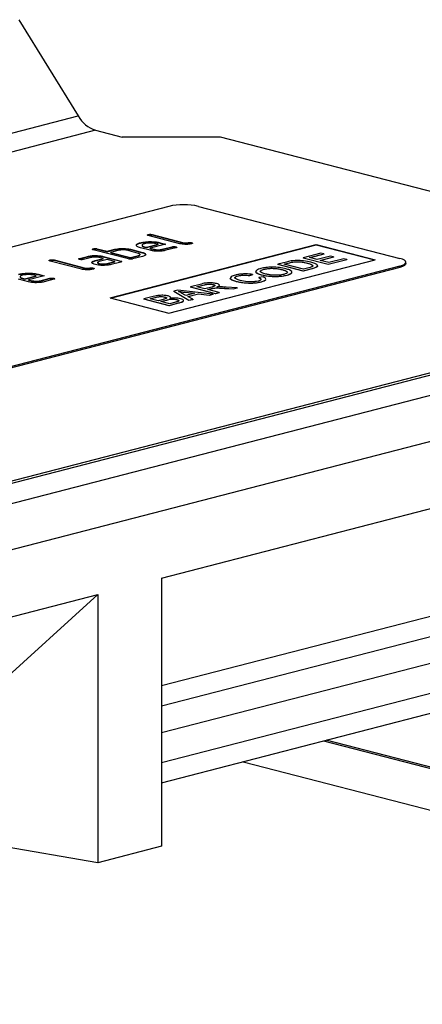
# Model space of a CAD drawing. Units: millimetres. Extents: x 0 to 420, y 0 to 297.
# Drawn here: x 179 to 191, y 51 to 79 of the extents above; entities that cross this region are included whole.
import ezdxf

# ---------------------------------------------------------------- set-up
doc = ezdxf.new("R2010")
doc.units = ezdxf.units.MM

msp = doc.modelspace()

# ---------------------------------------------------------------- linework, layer by layer
at = {"color": 7, "linetype": 'Continuous', "lineweight": 25}
for p, q in [((179.118, 78.889), (180.825, 76.115)), ((39.404, 39.513), (180.825, 76.115)), ((181.325, 75.703), (39.904, 39.1)), ((181.325, 75.703), (182.093, 75.504)), ((184.922, 75.504), (182.093, 75.504)), ((201.054, 71.329), (184.922, 75.504)), ((183.437, 73.511), (170.426, 70.144)), ((184.285, 73.511), (190.084, 72.011)), ((182.843, 72.689), (182.843, 72.699)), ((183.748, 72.435), (182.843, 72.669)), ((182.956, 72.699), (183.861, 72.465)), ((182.956, 72.689), (182.956, 72.699)), ((182.956, 72.689), (183.861, 72.455)), ((205.117, 72.38), (63.695, 35.778)), ((205.367, 72.378), (63.946, 35.776)), ((181.74, 70.876), (187.679, 72.413)), ((181.758, 70.871), (187.679, 72.404)), ((182.616, 72.455), (182.616, 72.464)), ((182.73, 72.347), (182.786, 72.333)), ((182.73, 72.338), (182.73, 72.347)), ((182.73, 72.338), (182.786, 72.323)), ((182.786, 72.333), (183.124, 72.42)), ((182.786, 72.323), (183.124, 72.41)), ((182.786, 72.323), (182.786, 72.333)), ((183.349, 72.42), (182.899, 72.303)), ((183.124, 72.42), (183.068, 72.435)), ((183.124, 72.41), (183.124, 72.42)), ((183.18, 72.464), (183.349, 72.42)), ((183.18, 72.454), (183.18, 72.464)), ((183.18, 72.454), (183.331, 72.415)), ((183.238, 72.274), (183.519, 72.347)), ((183.238, 72.264), (183.519, 72.337)), ((183.519, 72.337), (183.519, 72.347)), ((183.632, 72.337), (183.632, 72.347)), ((183.632, 72.337), (183.654, 72.33)), ((183.861, 72.455), (183.861, 72.465)), ((184.087, 72.455), (184.087, 72.464)), ((184.087, 72.455), (184.108, 72.447)), ((187.679, 72.413), (189.377, 71.974)), ((187.679, 72.404), (187.679, 72.413)), ((187.679, 72.404), (189.358, 71.969)), ((65.067, 35.485), (206.488, 72.088)), ((180.865, 72.011), (181.09, 72.069)), ((180.865, 72.001), (181.09, 72.06)), ((181.09, 72.06), (181.09, 72.069)), ((181.259, 72.279), (181.259, 72.289)), ((182.277, 71.996), (181.259, 72.26)), ((181.372, 72.289), (181.655, 72.216)), ((181.372, 72.279), (181.372, 72.289)), ((181.372, 72.279), (181.655, 72.206)), ((181.542, 72.069), (182.051, 71.937)), ((181.542, 72.06), (181.542, 72.069)), ((181.542, 72.06), (182.051, 71.928)), ((181.655, 72.216), (181.881, 72.274)), ((181.655, 72.206), (181.881, 72.265)), ((181.655, 72.206), (181.655, 72.216)), ((181.994, 72.245), (181.768, 72.186)), ((181.768, 72.186), (182.334, 72.04)), ((181.768, 72.177), (181.768, 72.186)), ((181.768, 72.177), (182.334, 72.03)), ((181.881, 72.265), (181.881, 72.274)), ((182.19, 72.286), (182.19, 72.296)), ((182.56, 72.157), (182.221, 72.245)), ((182.334, 72.274), (182.673, 72.186)), ((182.334, 72.265), (182.334, 72.274)), ((182.334, 72.265), (182.673, 72.177)), ((182.334, 72.04), (182.56, 72.098)), ((182.334, 72.03), (182.56, 72.089)), ((182.673, 72.069), (182.39, 71.996)), ((182.56, 72.089), (182.56, 72.098)), ((182.899, 72.245), (182.617, 72.318)), ((182.673, 72.177), (182.673, 72.186)), ((182.899, 72.303), (183.013, 72.274)), ((182.899, 72.294), (182.899, 72.303)), ((182.899, 72.294), (183.013, 72.265)), ((183.013, 72.265), (183.013, 72.274)), ((183.238, 72.264), (183.238, 72.274)), ((183.633, 72.318), (183.351, 72.245)), ((187.808, 72.164), (187.296, 72.031)), ((187.482, 72.036), (187.892, 72.142)), ((187.892, 72.132), (187.501, 72.031)), ((188.087, 72.077), (187.705, 71.978)), ((187.789, 71.956), (188.171, 72.055)), ((187.892, 72.142), (187.808, 72.164)), ((187.892, 72.142), (187.892, 72.132)), ((188.171, 72.055), (188.087, 72.077)), ((188.171, 72.055), (188.171, 72.046)), ((190.084, 71.791), (177.073, 68.424)), ((180.014, 71.957), (180.014, 71.967)), ((180.92, 71.703), (180.014, 71.937)), ((180.128, 71.967), (181.033, 71.732)), ((180.128, 71.957), (180.128, 71.967)), ((180.128, 71.957), (181.033, 71.723)), ((180.865, 72.001), (180.865, 72.011)), ((181.203, 72.04), (180.978, 71.982)), ((181.317, 71.952), (181.542, 72.011)), ((181.317, 71.943), (181.542, 72.001)), ((181.317, 71.943), (181.317, 71.952)), ((181.542, 72.011), (181.429, 72.04)), ((181.655, 71.981), (181.43, 71.923)), ((181.43, 71.855), (181.43, 71.865)), ((181.542, 72.001), (181.542, 72.011)), ((181.881, 71.923), (181.655, 71.981)), ((181.656, 71.865), (181.881, 71.923)), ((181.656, 71.855), (181.881, 71.913)), ((181.656, 71.855), (181.656, 71.865)), ((182.051, 71.908), (181.769, 71.835)), ((181.881, 71.913), (181.881, 71.923)), ((182.051, 71.928), (182.051, 71.937)), ((182.051, 71.928), (182.072, 71.92)), ((182.334, 72.03), (182.334, 72.04)), ((183.437, 70.437), (189.377, 71.974)), ((186.818, 71.907), (186.569, 71.843)), ((186.569, 71.843), (187.296, 71.655)), ((186.569, 71.843), (186.569, 71.833)), ((187.296, 71.645), (186.569, 71.833)), ((186.755, 71.848), (186.903, 71.886)), ((187.314, 71.703), (186.755, 71.848)), ((186.903, 71.876), (186.774, 71.843)), ((186.903, 71.886), (186.903, 71.876)), ((187.038, 71.913), (187.038, 71.904)), ((187.296, 72.031), (187.296, 72.021)), ((187.296, 72.031), (188.022, 71.843)), ((188.022, 71.833), (187.296, 72.021)), ((187.42, 71.878), (187.42, 71.869)), ((187.705, 71.978), (187.482, 72.036)), ((188.041, 71.891), (187.789, 71.956)), ((188.171, 72.046), (187.808, 71.952)), ((188.022, 71.843), (188.553, 71.98)), ((188.553, 71.971), (188.022, 71.833)), ((188.022, 71.843), (188.022, 71.833)), ((188.469, 72.002), (188.041, 71.891)), ((188.553, 71.98), (188.469, 72.002)), ((188.553, 71.98), (188.553, 71.971)), ((190.084, 71.752), (190.084, 71.791)), ((190.259, 71.862), (190.259, 71.901)), ((190.084, 71.752), (177.073, 68.385)), ((179.279, 71.425), (179.617, 71.512)), ((179.279, 71.415), (179.617, 71.503)), ((179.842, 71.512), (179.392, 71.396)), ((179.617, 71.512), (179.56, 71.527)), ((179.617, 71.503), (179.617, 71.512)), ((179.673, 71.556), (179.842, 71.512)), ((179.673, 71.546), (179.673, 71.556)), ((179.673, 71.546), (179.824, 71.507)), ((181.033, 71.723), (181.033, 71.732)), ((181.258, 71.723), (181.258, 71.732)), ((181.258, 71.723), (181.279, 71.715)), ((185.427, 71.509), (185.427, 71.499)), ((185.759, 71.518), (185.84, 71.55)), ((185.84, 71.54), (185.759, 71.508)), ((185.759, 71.518), (185.759, 71.508)), ((185.84, 71.55), (185.84, 71.54)), ((186.122, 71.534), (186.122, 71.525)), ((186.17, 71.701), (186.17, 71.691)), ((186.7, 71.689), (186.7, 71.679)), ((186.83, 71.53), (186.83, 71.52)), ((187.296, 71.655), (187.556, 71.722)), ((187.556, 71.713), (187.296, 71.645)), ((187.296, 71.655), (187.296, 71.645)), ((187.464, 71.742), (187.314, 71.703)), ((187.556, 71.722), (187.556, 71.713)), ((179.392, 71.337), (179.109, 71.41)), ((179.223, 71.43), (179.223, 71.44)), ((179.223, 71.44), (179.279, 71.425)), ((179.223, 71.43), (179.279, 71.415)), ((179.279, 71.415), (179.279, 71.425)), ((179.392, 71.396), (179.505, 71.366)), ((179.392, 71.386), (179.392, 71.396)), ((179.392, 71.386), (179.505, 71.357)), ((179.505, 71.357), (179.505, 71.366)), ((179.731, 71.366), (180.012, 71.439)), ((179.731, 71.357), (180.012, 71.429)), ((179.731, 71.357), (179.731, 71.366)), ((180.125, 71.41), (179.844, 71.337)), ((180.012, 71.429), (180.012, 71.439)), ((180.125, 71.429), (180.125, 71.439)), ((180.125, 71.429), (180.147, 71.422)), ((184.37, 71.274), (184.055, 71.192)), ((184.241, 71.197), (184.457, 71.253)), ((184.474, 71.137), (184.241, 71.197)), ((184.457, 71.243), (184.26, 71.192)), ((184.457, 71.253), (184.457, 71.243)), ((184.709, 71.259), (184.709, 71.249)), ((185.381, 71.35), (185.381, 71.341)), ((186.15, 71.479), (186.024, 71.459)), ((186.024, 71.459), (186.024, 71.449)), ((186.096, 71.34), (186.096, 71.33)), ((207.196, 70.939), (65.774, 34.336)), ((182.985, 70.916), (182.713, 70.845)), ((183.689, 71.098), (183.573, 71.068)), ((183.573, 71.068), (184.011, 70.805)), ((183.573, 71.068), (183.573, 71.058)), ((184.011, 70.795), (183.573, 71.058)), ((184.703, 70.984), (183.689, 71.098)), ((183.926, 70.942), (183.799, 71.013)), ((183.912, 71.037), (184.174, 71.006)), ((183.912, 71.037), (183.912, 71.028)), ((184.148, 71), (183.912, 71.028)), ((184.174, 71.006), (183.926, 70.942)), ((183.979, 70.912), (184.289, 70.992)), ((184.289, 70.983), (183.991, 70.906)), ((184.055, 71.192), (184.055, 71.183)), ((184.055, 71.192), (184.781, 71.004)), ((184.781, 70.995), (184.055, 71.183)), ((184.289, 70.992), (184.595, 70.956)), ((184.289, 70.992), (184.289, 70.983)), ((184.595, 70.946), (184.289, 70.983)), ((184.668, 71.187), (184.474, 71.137)), ((184.557, 71.115), (184.662, 71.142)), ((184.883, 71.031), (184.557, 71.115)), ((184.662, 71.133), (184.576, 71.11)), ((184.595, 70.956), (184.703, 70.984)), ((184.703, 70.975), (184.595, 70.946)), ((184.595, 70.956), (184.595, 70.946)), ((184.662, 71.142), (184.662, 71.133)), ((184.703, 70.984), (184.703, 70.975)), ((184.716, 71.154), (184.716, 71.145)), ((184.781, 71.004), (184.883, 71.031)), ((184.883, 71.021), (184.781, 70.995)), ((184.781, 71.004), (184.781, 70.995)), ((184.883, 71.031), (184.883, 71.021)), ((185.038, 71.15), (185.282, 71.134)), ((185.038, 71.15), (185.038, 71.14)), ((185.282, 71.124), (185.038, 71.14)), ((185.399, 71.164), (185.08, 71.185)), ((185.282, 71.134), (185.399, 71.164)), ((185.399, 71.155), (185.282, 71.124)), ((185.282, 71.134), (185.282, 71.124)), ((185.399, 71.164), (185.399, 71.155)), ((181.74, 70.876), (183.437, 70.437)), ((182.713, 70.845), (183.44, 70.657)), ((182.713, 70.845), (182.713, 70.835)), ((183.44, 70.647), (182.713, 70.835)), ((182.9, 70.85), (183.038, 70.886)), ((183.123, 70.792), (182.9, 70.85)), ((183.038, 70.876), (182.918, 70.845)), ((183.038, 70.886), (183.038, 70.876)), ((183.273, 70.831), (183.123, 70.792)), ((183.207, 70.77), (183.367, 70.812)), ((183.459, 70.705), (183.207, 70.77)), ((183.367, 70.802), (183.226, 70.766)), ((183.321, 70.9), (183.321, 70.89)), ((183.367, 70.812), (183.367, 70.802)), ((183.44, 70.657), (183.713, 70.728)), ((183.713, 70.718), (183.44, 70.647)), ((183.44, 70.657), (183.44, 70.647)), ((183.63, 70.75), (183.459, 70.705)), ((183.471, 70.868), (183.461, 70.851)), ((183.668, 70.825), (183.668, 70.815)), ((183.713, 70.728), (183.713, 70.718)), ((184.12, 70.833), (183.979, 70.912)), ((184.011, 70.805), (184.12, 70.833)), ((184.12, 70.823), (184.011, 70.795)), ((184.011, 70.805), (184.011, 70.795)), ((184.12, 70.833), (184.12, 70.823)), ((183.225, 62.803), (204.296, 68.257)), ((183.225, 59.705), (196.386, 63.112)), ((183.225, 62.803), (183.225, 55.076)), ((183.225, 59.12), (195.947, 62.412)), ((160.315, 56.874), (181.385, 62.327)), ((176.64, 58.001), (181.385, 62.327)), ((181.385, 62.327), (181.385, 54.6)), ((183.225, 58.352), (196.337, 61.746)), ((183.225, 57.485), (197.225, 61.109)), ((183.225, 56.906), (197.225, 60.529)), ((187.887, 58.113), (195.104, 56.245)), ((195.254, 56.246), (187.965, 58.133)), ((185.57, 57.513), (194.954, 55.084)), ((181.385, 54.6), (177.143, 55.332)), ((183.225, 55.076), (181.385, 54.6))]:
    msp.add_line(p, q, dxfattribs=at)
at = {"color": 7, "linetype": 'Continuous', "lineweight": 25, "flags": 128}
for points in [[(190.084, 71.791), (190.158, 71.815), (190.214, 71.841), (190.248, 71.871), (190.259, 71.901), (190.248, 71.931), (190.214, 71.96), (190.158, 71.987), (190.084, 72.011)], [(190.259, 71.862), (190.248, 71.832), (190.214, 71.803), (190.158, 71.776), (190.084, 71.752)]]:
    msp.add_lwpolyline(points, dxfattribs=at)
at = {"color": 7, "linetype": 'Continuous', "lineweight": 25}
for centre, radius, start, end in [((181.597, 76.542), 0.882, 208.9259, 252.053), ((183.861, 71.61), 1.948, 77.4196, 102.5804)]:
    msp.add_arc(centre, radius, start, end, dxfattribs=at)
for points, knots in [([(182.843, 72.669), (182.835, 72.672), (182.818, 72.677), (182.812, 72.686), (182.824, 72.693), (182.836, 72.697), (182.843, 72.699)], [0, 0, 0, 0, 0.280763, 0.559007, 0.779253, 1, 1, 1, 1]), ([(182.82, 72.68), (182.821, 72.681), (182.825, 72.685), (182.836, 72.687), (182.843, 72.689)], [0, 0, 0, 0, 0.354558, 1, 1, 1, 1]), ([(182.843, 72.699), (182.852, 72.701), (182.87, 72.705), (182.905, 72.707), (182.935, 72.704), (182.949, 72.7), (182.956, 72.699)], [0, 0, 0, 0, 0.280669, 0.558931, 0.779165, 1, 1, 1, 1]), ([(182.843, 72.689), (182.852, 72.691), (182.87, 72.695), (182.905, 72.697), (182.935, 72.694), (182.949, 72.691), (182.956, 72.689)], [0, 0, 0, 0, 0.280669, 0.558931, 0.779165, 1, 1, 1, 1]), ([(182.617, 72.318), (182.58, 72.33), (182.506, 72.354), (182.491, 72.398), (182.526, 72.437), (182.586, 72.455), (182.616, 72.464)], [0, 0, 0, 0, 0.2795526, 0.5593516, 0.7796344, 1, 1, 1, 1]), ([(182.501, 72.391), (182.501, 72.391), (182.495, 72.403), (182.53, 72.427), (182.587, 72.445), (182.616, 72.455)], [0, 0, 0, 0, 0.008188, 0.504001, 1, 1, 1, 1]), ([(182.616, 72.464), (182.662, 72.474), (182.755, 72.493), (182.924, 72.497), (183.073, 72.487), (183.144, 72.472), (183.18, 72.464)], [0, 0, 0, 0, 0.279581, 0.55926, 0.779571, 1, 1, 1, 1]), ([(182.616, 72.455), (182.662, 72.464), (182.755, 72.483), (182.924, 72.487), (183.073, 72.478), (183.144, 72.462), (183.18, 72.454)], [0, 0, 0, 0, 0.279581, 0.55926, 0.779571, 1, 1, 1, 1]), ([(182.73, 72.435), (182.708, 72.427), (182.664, 72.413), (182.656, 72.387), (182.676, 72.364), (182.712, 72.353), (182.73, 72.347)], [0, 0, 0, 0, 0.279532, 0.559299, 0.779622, 1, 1, 1, 1]), ([(182.668, 72.39), (182.665, 72.385), (182.656, 72.373), (182.677, 72.354), (182.712, 72.343), (182.73, 72.338)], [0, 0, 0, 0, 0.258922, 0.629415, 1, 1, 1, 1]), ([(183.068, 72.435), (183.04, 72.44), (182.984, 72.452), (182.883, 72.454), (182.794, 72.449), (182.751, 72.439), (182.73, 72.435)], [0, 0, 0, 0, 0.279524, 0.559345, 0.779653, 1, 1, 1, 1]), ([(183.519, 72.347), (183.528, 72.349), (183.546, 72.353), (183.582, 72.355), (183.611, 72.352), (183.625, 72.348), (183.632, 72.347)], [0, 0, 0, 0, 0.280653, 0.559015, 0.779223, 1, 1, 1, 1]), ([(183.519, 72.337), (183.528, 72.339), (183.546, 72.343), (183.582, 72.345), (183.611, 72.342), (183.625, 72.339), (183.632, 72.337)], [0, 0, 0, 0, 0.280653, 0.559015, 0.779223, 1, 1, 1, 1]), ([(183.632, 72.347), (183.64, 72.344), (183.657, 72.34), (183.663, 72.331), (183.652, 72.323), (183.639, 72.319), (183.633, 72.318)], [0, 0, 0, 0, 0.280602, 0.55855, 0.778688, 1, 1, 1, 1]), ([(184.087, 72.435), (184.059, 72.429), (184.004, 72.417), (183.901, 72.413), (183.811, 72.421), (183.769, 72.43), (183.748, 72.435)], [0, 0, 0, 0, 0.28008, 0.559069, 0.779201, 1, 1, 1, 1]), ([(183.861, 72.465), (183.869, 72.463), (183.885, 72.459), (183.928, 72.458), (183.974, 72.464), (184.02, 72.471), (184.063, 72.47), (184.079, 72.466), (184.087, 72.464)], [0, 0, 0, 0, 0.125305, 0.250335, 0.499896, 0.749686, 0.874716, 1, 1, 1, 1]), ([(183.861, 72.455), (183.869, 72.453), (183.885, 72.45), (183.928, 72.448), (183.974, 72.455), (184.02, 72.461), (184.063, 72.46), (184.079, 72.456), (184.087, 72.455)], [0, 0, 0, 0, 0.125305, 0.250335, 0.499896, 0.749686, 0.874716, 1, 1, 1, 1]), ([(184.087, 72.464), (184.095, 72.462), (184.111, 72.457), (184.118, 72.448), (184.106, 72.441), (184.094, 72.437), (184.087, 72.435)], [0, 0, 0, 0, 0.2806015, 0.5585498, 0.7786882, 1, 1, 1, 1]), ([(181.09, 72.069), (181.127, 72.077), (181.201, 72.092), (181.337, 72.095), (181.456, 72.088), (181.513, 72.075), (181.542, 72.069)], [0, 0, 0, 0, 0.279576, 0.559296, 0.779523, 1, 1, 1, 1]), ([(181.09, 72.06), (181.127, 72.067), (181.201, 72.083), (181.337, 72.086), (181.456, 72.078), (181.513, 72.066), (181.542, 72.06)], [0, 0, 0, 0, 0.279576, 0.559296, 0.779523, 1, 1, 1, 1]), ([(181.429, 72.04), (181.41, 72.044), (181.373, 72.052), (181.305, 72.053), (181.245, 72.049), (181.217, 72.043), (181.203, 72.04)], [0, 0, 0, 0, 0.27963, 0.559223, 0.779548, 1, 1, 1, 1]), ([(181.259, 72.26), (181.251, 72.262), (181.235, 72.267), (181.228, 72.276), (181.24, 72.283), (181.253, 72.287), (181.259, 72.289)], [0, 0, 0, 0, 0.280763, 0.5590067, 0.7792527, 1, 1, 1, 1]), ([(181.236, 72.27), (181.237, 72.271), (181.242, 72.275), (181.252, 72.277), (181.259, 72.279)], [0, 0, 0, 0, 0.354558, 1, 1, 1, 1]), ([(181.259, 72.289), (181.268, 72.291), (181.286, 72.295), (181.321, 72.297), (181.351, 72.294), (181.365, 72.29), (181.372, 72.289)], [0, 0, 0, 0, 0.280669, 0.558931, 0.779165, 1, 1, 1, 1]), ([(181.259, 72.279), (181.268, 72.281), (181.286, 72.285), (181.321, 72.287), (181.351, 72.284), (181.365, 72.281), (181.372, 72.279)], [0, 0, 0, 0, 0.280669, 0.558931, 0.779165, 1, 1, 1, 1]), ([(181.881, 72.274), (181.905, 72.28), (181.952, 72.29), (182.06, 72.301), (182.14, 72.298), (182.19, 72.296)], [0, 0, 0, 0, 0.280819, 0.561253, 1, 1, 1, 1]), ([(181.881, 72.265), (181.905, 72.27), (181.952, 72.281), (182.06, 72.292), (182.14, 72.288), (182.19, 72.286)], [0, 0, 0, 0, 0.280819, 0.561253, 1, 1, 1, 1]), ([(182.221, 72.245), (182.202, 72.249), (182.165, 72.257), (182.097, 72.258), (182.037, 72.254), (182.009, 72.248), (181.994, 72.245)], [0, 0, 0, 0, 0.279621, 0.559225, 0.779528, 1, 1, 1, 1]), ([(182.19, 72.296), (182.22, 72.293), (182.273, 72.288), (182.315, 72.278), (182.334, 72.274)], [0, 0, 0, 0, 0.5597983, 1, 1, 1, 1]), ([(182.19, 72.286), (182.22, 72.283), (182.273, 72.279), (182.315, 72.269), (182.334, 72.265)], [0, 0, 0, 0, 0.5597983, 1, 1, 1, 1]), ([(182.56, 72.098), (182.575, 72.103), (182.604, 72.113), (182.61, 72.13), (182.596, 72.146), (182.572, 72.153), (182.56, 72.157)], [0, 0, 0, 0, 0.279574, 0.559225, 0.779646, 1, 1, 1, 1]), ([(182.56, 72.089), (182.576, 72.094), (182.598, 72.1), (182.6, 72.107), (182.6, 72.109)], [0, 0, 0, 0, 0.780269, 1, 1, 1, 1]), ([(182.673, 72.186), (182.703, 72.177), (182.762, 72.157), (182.775, 72.122), (182.746, 72.091), (182.697, 72.077), (182.673, 72.069)], [0, 0, 0, 0, 0.279624, 0.559286, 0.779575, 1, 1, 1, 1]), ([(182.673, 72.177), (182.705, 72.167), (182.754, 72.152), (182.758, 72.133), (182.759, 72.127)], [0, 0, 0, 0, 0.647607, 1, 1, 1, 1]), ([(183.351, 72.245), (183.314, 72.237), (183.24, 72.222), (183.104, 72.218), (182.985, 72.226), (182.928, 72.239), (182.899, 72.245)], [0, 0, 0, 0, 0.279619, 0.559267, 0.779559, 1, 1, 1, 1]), ([(183.013, 72.274), (183.031, 72.27), (183.069, 72.263), (183.136, 72.261), (183.196, 72.265), (183.224, 72.271), (183.238, 72.274)], [0, 0, 0, 0, 0.279457, 0.559355, 0.779724, 1, 1, 1, 1]), ([(183.013, 72.265), (183.031, 72.261), (183.069, 72.253), (183.136, 72.252), (183.196, 72.255), (183.224, 72.261), (183.238, 72.264)], [0, 0, 0, 0, 0.279457, 0.559355, 0.779724, 1, 1, 1, 1]), ([(180.014, 71.937), (180.006, 71.94), (179.99, 71.944), (179.983, 71.954), (179.995, 71.961), (180.008, 71.965), (180.014, 71.967)], [0, 0, 0, 0, 0.280763, 0.559007, 0.779253, 1, 1, 1, 1]), ([(179.99, 71.947), (179.992, 71.948), (179.996, 71.952), (180.008, 71.955), (180.014, 71.957)], [0, 0, 0, 0, 0.407878, 1, 1, 1, 1]), ([(180.014, 71.967), (180.024, 71.969), (180.042, 71.973), (180.077, 71.975), (180.106, 71.972), (180.121, 71.968), (180.128, 71.967)], [0, 0, 0, 0, 0.280669, 0.558931, 0.779165, 1, 1, 1, 1]), ([(180.014, 71.957), (180.024, 71.959), (180.042, 71.963), (180.077, 71.965), (180.106, 71.962), (180.121, 71.959), (180.128, 71.957)], [0, 0, 0, 0, 0.280669, 0.558931, 0.779165, 1, 1, 1, 1]), ([(180.865, 71.982), (180.857, 71.984), (180.841, 71.989), (180.834, 71.998), (180.845, 72.006), (180.858, 72.009), (180.865, 72.011)], [0, 0, 0, 0, 0.280669, 0.558898, 0.779069, 1, 1, 1, 1]), ([(180.84, 71.991), (180.842, 71.993), (180.847, 71.997), (180.858, 72), (180.865, 72.001)], [0, 0, 0, 0, 0.406949, 1, 1, 1, 1]), ([(180.978, 71.982), (180.969, 71.98), (180.951, 71.975), (180.916, 71.974), (180.886, 71.977), (180.872, 71.98), (180.865, 71.982)], [0, 0, 0, 0, 0.280747, 0.559078, 0.7793, 1, 1, 1, 1]), ([(181.234, 71.873), (181.228, 71.881), (181.215, 71.897), (181.234, 71.926), (181.285, 71.942), (181.317, 71.952)], [0, 0, 0, 0, 0.280755, 0.561071, 1, 1, 1, 1]), ([(181.234, 71.863), (181.228, 71.871), (181.215, 71.887), (181.234, 71.916), (181.285, 71.933), (181.317, 71.943)], [0, 0, 0, 0, 0.280755, 0.561071, 1, 1, 1, 1]), ([(181.318, 71.836), (181.297, 71.842), (181.26, 71.853), (181.242, 71.867), (181.234, 71.873)], [0, 0, 0, 0, 0.55981, 1, 1, 1, 1]), ([(181.769, 71.835), (181.732, 71.828), (181.658, 71.812), (181.522, 71.809), (181.403, 71.817), (181.346, 71.829), (181.318, 71.836)], [0, 0, 0, 0, 0.279642, 0.559234, 0.779508, 1, 1, 1, 1]), ([(181.43, 71.923), (181.415, 71.918), (181.386, 71.909), (181.38, 71.891), (181.395, 71.876), (181.418, 71.868), (181.43, 71.865)], [0, 0, 0, 0, 0.279478, 0.559304, 0.77968, 1, 1, 1, 1]), ([(181.39, 71.893), (181.387, 71.889), (181.38, 71.88), (181.395, 71.866), (181.419, 71.859), (181.43, 71.855)], [0, 0, 0, 0, 0.31114, 0.655613, 1, 1, 1, 1]), ([(181.43, 71.865), (181.449, 71.861), (181.486, 71.853), (181.554, 71.852), (181.613, 71.855), (181.642, 71.861), (181.656, 71.865)], [0, 0, 0, 0, 0.279457, 0.559355, 0.779724, 1, 1, 1, 1]), ([(181.43, 71.855), (181.449, 71.851), (181.486, 71.844), (181.554, 71.842), (181.613, 71.846), (181.642, 71.852), (181.656, 71.855)], [0, 0, 0, 0, 0.279457, 0.559355, 0.779724, 1, 1, 1, 1]), ([(182.051, 71.937), (182.059, 71.935), (182.075, 71.93), (182.082, 71.921), (182.07, 71.914), (182.057, 71.91), (182.051, 71.908)], [0, 0, 0, 0, 0.280596, 0.558566, 0.778787, 1, 1, 1, 1]), ([(182.39, 71.996), (182.381, 71.994), (182.363, 71.99), (182.328, 71.988), (182.298, 71.991), (182.284, 71.994), (182.277, 71.996)], [0, 0, 0, 0, 0.280711, 0.558625, 0.778846, 1, 1, 1, 1]), ([(186.956, 71.938), (186.929, 71.933), (186.88, 71.923), (186.837, 71.912), (186.818, 71.907)], [0, 0, 0, 0, 0.559733, 1, 1, 1, 1]), ([(186.903, 71.886), (186.926, 71.892), (186.966, 71.902), (187.016, 71.91), (187.038, 71.913)], [0, 0, 0, 0, 0.56051, 1, 1, 1, 1]), ([(187.038, 71.904), (187.01, 71.899), (186.961, 71.891), (186.921, 71.881), (186.903, 71.876)], [0, 0, 0, 0, 0.5592546, 1, 1, 1, 1]), ([(187.114, 71.952), (187.083, 71.951), (187.027, 71.948), (186.978, 71.941), (186.956, 71.938)], [0, 0, 0, 0, 0.5596146, 1, 1, 1, 1]), ([(187.038, 71.913), (187.077, 71.915), (187.156, 71.92), (187.298, 71.908), (187.374, 71.889), (187.42, 71.878)], [0, 0, 0, 0, 0.278696, 0.558864, 1, 1, 1, 1]), ([(187.42, 71.869), (187.36, 71.883), (187.275, 71.902), (187.13, 71.91), (187.068, 71.906), (187.038, 71.904)], [0, 0, 0, 0, 0.55915, 0.78004, 1, 1, 1, 1]), ([(187.524, 71.904), (187.458, 71.92), (187.34, 71.947), (187.183, 71.95), (187.114, 71.952)], [0, 0, 0, 0, 0.560981, 1, 1, 1, 1]), ([(187.42, 71.878), (187.467, 71.866), (187.549, 71.843), (187.573, 71.813), (187.584, 71.8)], [0, 0, 0, 0, 0.561257, 1, 1, 1, 1]), ([(187.584, 71.79), (187.568, 71.807), (187.54, 71.837), (187.457, 71.859), (187.42, 71.869)], [0, 0, 0, 0, 0.5574522, 1, 1, 1, 1]), ([(187.584, 71.8), (187.582, 71.793), (187.577, 71.781), (187.533, 71.761), (187.49, 71.749), (187.464, 71.742)], [0, 0, 0, 0, 0.279373, 0.559396, 1, 1, 1, 1]), ([(187.556, 71.722), (187.607, 71.737), (187.71, 71.766), (187.723, 71.824), (187.643, 71.87), (187.564, 71.893), (187.524, 71.904)], [0, 0, 0, 0, 0.280578, 0.557944, 0.778763, 1, 1, 1, 1]), ([(187.704, 71.803), (187.708, 71.799), (187.73, 71.781), (187.671, 71.746), (187.594, 71.724), (187.556, 71.713)], [0, 0, 0, 0, 0.106457, 0.551386, 1, 1, 1, 1]), ([(179.108, 71.556), (179.155, 71.566), (179.248, 71.585), (179.417, 71.589), (179.566, 71.579), (179.637, 71.564), (179.673, 71.556)], [0, 0, 0, 0, 0.279581, 0.55926, 0.779571, 1, 1, 1, 1]), ([(179.108, 71.547), (179.155, 71.556), (179.248, 71.576), (179.417, 71.58), (179.566, 71.57), (179.637, 71.554), (179.673, 71.546)], [0, 0, 0, 0, 0.279581, 0.55926, 0.779571, 1, 1, 1, 1]), ([(179.223, 71.527), (179.201, 71.52), (179.157, 71.505), (179.148, 71.479), (179.169, 71.456), (179.205, 71.445), (179.223, 71.44)], [0, 0, 0, 0, 0.2795321, 0.5592991, 0.7796219, 1, 1, 1, 1]), ([(179.161, 71.482), (179.157, 71.478), (179.149, 71.466), (179.17, 71.446), (179.205, 71.435), (179.223, 71.43)], [0, 0, 0, 0, 0.258922, 0.629415, 1, 1, 1, 1]), ([(179.56, 71.527), (179.533, 71.533), (179.477, 71.544), (179.376, 71.546), (179.287, 71.541), (179.244, 71.532), (179.223, 71.527)], [0, 0, 0, 0, 0.2795241, 0.5593448, 0.779653, 1, 1, 1, 1]), ([(181.259, 71.703), (181.231, 71.697), (181.176, 71.685), (181.072, 71.681), (180.983, 71.689), (180.941, 71.698), (180.92, 71.703)], [0, 0, 0, 0, 0.2800799, 0.559069, 0.7792014, 1, 1, 1, 1]), ([(181.033, 71.732), (181.041, 71.731), (181.057, 71.727), (181.1, 71.726), (181.146, 71.732), (181.192, 71.739), (181.234, 71.737), (181.25, 71.734), (181.258, 71.732)], [0, 0, 0, 0, 0.125305, 0.250335, 0.499896, 0.749686, 0.874716, 1, 1, 1, 1]), ([(181.033, 71.723), (181.041, 71.721), (181.057, 71.718), (181.1, 71.716), (181.146, 71.723), (181.192, 71.729), (181.234, 71.728), (181.25, 71.724), (181.258, 71.723)], [0, 0, 0, 0, 0.125305, 0.250335, 0.499896, 0.749686, 0.874716, 1, 1, 1, 1]), ([(181.258, 71.732), (181.267, 71.73), (181.283, 71.725), (181.29, 71.716), (181.278, 71.709), (181.265, 71.705), (181.259, 71.703)], [0, 0, 0, 0, 0.280602, 0.55855, 0.778688, 1, 1, 1, 1]), ([(185.349, 71.532), (185.302, 71.517), (185.209, 71.487), (185.194, 71.431), (185.265, 71.384), (185.342, 71.362), (185.381, 71.35)], [0, 0, 0, 0, 0.279748, 0.558427, 0.778969, 1, 1, 1, 1]), ([(185.483, 71.377), (185.447, 71.388), (185.376, 71.409), (185.321, 71.446), (185.344, 71.484), (185.4, 71.501), (185.427, 71.509)], [0, 0, 0, 0, 0.281158, 0.560247, 0.779804, 1, 1, 1, 1]), ([(185.427, 71.499), (185.404, 71.492), (185.357, 71.478), (185.327, 71.454), (185.336, 71.44), (185.339, 71.435)], [0, 0, 0, 0, 0.3963171, 0.7914889, 1, 1, 1, 1]), ([(185.84, 71.55), (185.794, 71.555), (185.702, 71.566), (185.558, 71.565), (185.437, 71.552), (185.378, 71.539), (185.349, 71.532)], [0, 0, 0, 0, 0.280034, 0.559432, 0.779521, 1, 1, 1, 1]), ([(185.427, 71.509), (185.453, 71.515), (185.505, 71.526), (185.629, 71.533), (185.71, 71.523), (185.759, 71.518)], [0, 0, 0, 0, 0.280694, 0.560413, 1, 1, 1, 1]), ([(185.759, 71.508), (185.729, 71.512), (185.667, 71.519), (185.571, 71.521), (185.487, 71.513), (185.447, 71.504), (185.427, 71.499)], [0, 0, 0, 0, 0.280553, 0.559739, 0.779654, 1, 1, 1, 1]), ([(186.122, 71.525), (186.073, 71.54), (185.976, 71.569), (185.921, 71.613), (185.941, 71.633), (185.942, 71.635)], [0, 0, 0, 0, 0.4823725, 0.9620523, 1, 1, 1, 1]), ([(186.085, 71.723), (186.037, 71.707), (185.94, 71.676), (185.928, 71.617), (186.001, 71.569), (186.082, 71.546), (186.122, 71.534)], [0, 0, 0, 0, 0.279561, 0.558626, 0.779012, 1, 1, 1, 1]), ([(186.226, 71.561), (186.187, 71.572), (186.108, 71.593), (186.054, 71.634), (186.084, 71.674), (186.141, 71.692), (186.17, 71.701)], [0, 0, 0, 0, 0.281196, 0.559716, 0.779864, 1, 1, 1, 1]), ([(186.17, 71.691), (186.132, 71.679), (186.066, 71.658), (186.075, 71.632), (186.079, 71.62)], [0, 0, 0, 0, 0.572592, 1, 1, 1, 1]), ([(186.803, 71.715), (186.745, 71.728), (186.63, 71.753), (186.416, 71.764), (186.223, 71.752), (186.131, 71.733), (186.085, 71.723)], [0, 0, 0, 0, 0.280402, 0.559503, 0.779637, 1, 1, 1, 1]), ([(186.122, 71.534), (186.18, 71.522), (186.296, 71.498), (186.506, 71.488), (186.695, 71.501), (186.785, 71.52), (186.83, 71.53)], [0, 0, 0, 0, 0.280155, 0.55943, 0.779617, 1, 1, 1, 1]), ([(186.83, 71.52), (186.771, 71.508), (186.654, 71.484), (186.439, 71.48), (186.256, 71.496), (186.167, 71.515), (186.122, 71.525)], [0, 0, 0, 0, 0.2796, 0.558765, 0.77931, 1, 1, 1, 1]), ([(186.17, 71.701), (186.215, 71.71), (186.305, 71.728), (186.47, 71.727), (186.602, 71.712), (186.667, 71.696), (186.7, 71.689)], [0, 0, 0, 0, 0.279108, 0.557988, 0.778771, 1, 1, 1, 1]), ([(186.7, 71.679), (186.658, 71.689), (186.574, 71.708), (186.419, 71.72), (186.273, 71.713), (186.204, 71.699), (186.17, 71.691)], [0, 0, 0, 0, 0.280797, 0.560068, 0.779984, 1, 1, 1, 1]), ([(186.746, 71.551), (186.702, 71.543), (186.614, 71.525), (186.454, 71.524), (186.322, 71.538), (186.258, 71.553), (186.226, 71.561)], [0, 0, 0, 0, 0.279186, 0.558445, 0.77893, 1, 1, 1, 1]), ([(186.7, 71.689), (186.738, 71.678), (186.813, 71.656), (186.856, 71.616), (186.831, 71.578), (186.774, 71.56), (186.746, 71.551)], [0, 0, 0, 0, 0.2808394, 0.5599747, 0.7798607, 1, 1, 1, 1]), ([(186.835, 71.61), (186.836, 71.614), (186.841, 71.629), (186.786, 71.654), (186.729, 71.671), (186.7, 71.679)], [0, 0, 0, 0, 0.138602, 0.568736, 1, 1, 1, 1]), ([(186.83, 71.53), (186.877, 71.545), (186.97, 71.576), (186.988, 71.633), (186.92, 71.68), (186.842, 71.703), (186.803, 71.715)], [0, 0, 0, 0, 0.279744, 0.558498, 0.779065, 1, 1, 1, 1]), ([(186.974, 71.598), (186.964, 71.584), (186.944, 71.555), (186.869, 71.532), (186.83, 71.52)], [0, 0, 0, 0, 0.4812339, 1, 1, 1, 1]), ([(179.844, 71.337), (179.807, 71.329), (179.733, 71.314), (179.597, 71.311), (179.477, 71.318), (179.421, 71.331), (179.392, 71.337)], [0, 0, 0, 0, 0.279619, 0.559267, 0.779559, 1, 1, 1, 1]), ([(179.505, 71.366), (179.524, 71.363), (179.561, 71.355), (179.629, 71.353), (179.688, 71.357), (179.717, 71.363), (179.731, 71.366)], [0, 0, 0, 0, 0.279457, 0.559355, 0.779724, 1, 1, 1, 1]), ([(179.505, 71.357), (179.524, 71.353), (179.561, 71.346), (179.629, 71.344), (179.688, 71.347), (179.717, 71.354), (179.731, 71.357)], [0, 0, 0, 0, 0.279457, 0.559355, 0.779724, 1, 1, 1, 1]), ([(180.012, 71.439), (180.021, 71.441), (180.039, 71.445), (180.074, 71.447), (180.104, 71.444), (180.118, 71.441), (180.125, 71.439)], [0, 0, 0, 0, 0.280653, 0.559015, 0.779223, 1, 1, 1, 1]), ([(180.012, 71.429), (180.021, 71.431), (180.039, 71.436), (180.074, 71.437), (180.104, 71.434), (180.118, 71.431), (180.125, 71.429)], [0, 0, 0, 0, 0.280653, 0.559015, 0.779223, 1, 1, 1, 1]), ([(180.125, 71.439), (180.133, 71.437), (180.149, 71.432), (180.156, 71.423), (180.144, 71.415), (180.132, 71.412), (180.125, 71.41)], [0, 0, 0, 0, 0.280602, 0.55855, 0.778688, 1, 1, 1, 1]), ([(184.809, 71.286), (184.772, 71.294), (184.697, 71.309), (184.514, 71.311), (184.425, 71.288), (184.37, 71.274)], [0, 0, 0, 0, 0.28058, 0.55933, 1, 1, 1, 1]), ([(184.457, 71.253), (184.477, 71.258), (184.516, 71.267), (184.59, 71.273), (184.66, 71.27), (184.693, 71.263), (184.709, 71.259)], [0, 0, 0, 0, 0.281111, 0.559739, 0.779685, 1, 1, 1, 1]), ([(184.709, 71.249), (184.688, 71.254), (184.645, 71.262), (184.543, 71.263), (184.49, 71.251), (184.457, 71.243)], [0, 0, 0, 0, 0.280406, 0.559981, 1, 1, 1, 1]), ([(184.709, 71.259), (184.722, 71.255), (184.747, 71.247), (184.764, 71.232), (184.75, 71.209), (184.702, 71.196), (184.668, 71.187)], [0, 0, 0, 0, 0.18699, 0.373845, 0.560268, 1, 1, 1, 1]), ([(184.752, 71.229), (184.751, 71.231), (184.747, 71.239), (184.725, 71.245), (184.709, 71.249)], [0, 0, 0, 0, 0.2339174, 1, 1, 1, 1]), ([(184.812, 71.186), (184.834, 71.194), (184.879, 71.212), (184.898, 71.241), (184.871, 71.267), (184.83, 71.28), (184.809, 71.286)], [0, 0, 0, 0, 0.280721, 0.559709, 0.77969, 1, 1, 1, 1]), ([(184.881, 71.237), (184.885, 71.231), (184.901, 71.209), (184.85, 71.19), (184.812, 71.176)], [0, 0, 0, 0, 0.256077, 1, 1, 1, 1]), ([(185.381, 71.341), (185.334, 71.355), (185.241, 71.384), (185.187, 71.426), (185.208, 71.445), (185.209, 71.447)], [0, 0, 0, 0, 0.482164, 0.961895, 1, 1, 1, 1]), ([(185.381, 71.35), (185.439, 71.338), (185.555, 71.312), (185.765, 71.296), (185.962, 71.309), (186.051, 71.329), (186.096, 71.34)], [0, 0, 0, 0, 0.28068, 0.559986, 0.77938, 1, 1, 1, 1]), ([(186.096, 71.33), (186.037, 71.317), (185.921, 71.291), (185.696, 71.29), (185.516, 71.31), (185.426, 71.331), (185.381, 71.341)], [0, 0, 0, 0, 0.279955, 0.558088, 0.778912, 1, 1, 1, 1]), ([(186.002, 71.359), (185.974, 71.353), (185.916, 71.341), (185.806, 71.333), (185.644, 71.34), (185.549, 71.362), (185.483, 71.377)], [0, 0, 0, 0, 0.1869654, 0.3738371, 0.5605227, 1, 1, 1, 1]), ([(186.024, 71.459), (186.044, 71.45), (186.083, 71.432), (186.094, 71.403), (186.063, 71.377), (186.023, 71.365), (186.002, 71.359)], [0, 0, 0, 0, 0.280491, 0.559766, 0.77972, 1, 1, 1, 1]), ([(186.079, 71.391), (186.083, 71.396), (186.1, 71.416), (186.057, 71.434), (186.024, 71.449)], [0, 0, 0, 0, 0.215777, 1, 1, 1, 1]), ([(186.096, 71.34), (186.131, 71.351), (186.203, 71.372), (186.234, 71.413), (186.211, 71.449), (186.171, 71.469), (186.15, 71.479)], [0, 0, 0, 0, 0.27993, 0.559196, 0.779393, 1, 1, 1, 1]), ([(186.218, 71.396), (186.219, 71.394), (186.222, 71.38), (186.179, 71.355), (186.123, 71.338), (186.096, 71.33)], [0, 0, 0, 0, 0.114785, 0.557023, 1, 1, 1, 1]), ([(183.414, 70.929), (183.377, 70.936), (183.302, 70.95), (183.128, 70.949), (183.04, 70.928), (182.985, 70.916)], [0, 0, 0, 0, 0.279967, 0.559633, 1, 1, 1, 1]), ([(183.038, 70.886), (183.077, 70.897), (183.127, 70.911), (183.21, 70.914), (183.266, 70.912), (183.299, 70.905), (183.321, 70.9)], [0, 0, 0, 0, 0.499756, 0.624981, 0.750488, 1, 1, 1, 1]), ([(183.461, 70.86), (183.469, 70.867), (183.484, 70.88), (183.479, 70.905), (183.439, 70.92), (183.414, 70.929)], [0, 0, 0, 0, 0.2813625, 0.5622101, 1, 1, 1, 1]), ([(183.715, 71.061), (183.752, 71.056), (183.818, 71.049), (183.883, 71.041), (183.912, 71.037)], [0, 0, 0, 0, 0.559998, 1, 1, 1, 1]), ([(183.799, 71.013), (183.787, 71.023), (183.764, 71.039), (183.73, 71.054), (183.715, 71.061)], [0, 0, 0, 0, 0.559975, 1, 1, 1, 1]), ([(183.912, 71.028), (183.875, 71.032), (183.819, 71.039), (183.762, 71.046), (183.742, 71.048)], [0, 0, 0, 0, 0.6510265, 1, 1, 1, 1]), ([(184.662, 71.142), (184.672, 71.145), (184.689, 71.149), (184.708, 71.153), (184.716, 71.154)], [0, 0, 0, 0, 0.56011, 1, 1, 1, 1]), ([(184.716, 71.145), (184.706, 71.143), (184.687, 71.139), (184.67, 71.135), (184.662, 71.133)], [0, 0, 0, 0, 0.559853, 1, 1, 1, 1]), ([(184.716, 71.154), (184.745, 71.157), (184.804, 71.163), (184.915, 71.158), (184.991, 71.153), (185.038, 71.15)], [0, 0, 0, 0, 0.278201, 0.558672, 1, 1, 1, 1]), ([(185.038, 71.14), (184.978, 71.144), (184.896, 71.15), (184.784, 71.152), (184.739, 71.147), (184.716, 71.145)], [0, 0, 0, 0, 0.56088, 0.780729, 1, 1, 1, 1]), ([(184.904, 71.191), (184.887, 71.191), (184.855, 71.19), (184.825, 71.187), (184.812, 71.186)], [0, 0, 0, 0, 0.559669, 1, 1, 1, 1]), ([(185.08, 71.185), (185.047, 71.187), (184.99, 71.191), (184.93, 71.191), (184.904, 71.191)], [0, 0, 0, 0, 0.560029, 1, 1, 1, 1]), ([(183.321, 70.89), (183.299, 70.895), (183.266, 70.902), (183.21, 70.905), (183.127, 70.901), (183.077, 70.887), (183.038, 70.876)], [0, 0, 0, 0, 0.2495123, 0.3750187, 0.5002443, 1, 1, 1, 1]), ([(183.352, 70.856), (183.339, 70.851), (183.315, 70.842), (183.286, 70.834), (183.273, 70.831)], [0, 0, 0, 0, 0.5594585, 1, 1, 1, 1]), ([(183.321, 70.9), (183.332, 70.897), (183.356, 70.89), (183.371, 70.877), (183.369, 70.866), (183.357, 70.859), (183.352, 70.856)], [0, 0, 0, 0, 0.280244, 0.559695, 0.779758, 1, 1, 1, 1]), ([(183.365, 70.869), (183.365, 70.87), (183.364, 70.878), (183.341, 70.885), (183.321, 70.89)], [0, 0, 0, 0, 0.142196, 1, 1, 1, 1]), ([(183.367, 70.812), (183.41, 70.823), (183.464, 70.837), (183.552, 70.839), (183.611, 70.837), (183.645, 70.829), (183.668, 70.825)], [0, 0, 0, 0, 0.498846, 0.624454, 0.750198, 1, 1, 1, 1]), ([(183.668, 70.815), (183.645, 70.82), (183.611, 70.827), (183.552, 70.83), (183.464, 70.827), (183.41, 70.813), (183.367, 70.802)], [0, 0, 0, 0, 0.249802, 0.375546, 0.501154, 1, 1, 1, 1]), ([(183.772, 70.851), (183.748, 70.856), (183.699, 70.867), (183.584, 70.873), (183.508, 70.865), (183.461, 70.86)], [0, 0, 0, 0, 0.2808798, 0.5614736, 1, 1, 1, 1]), ([(183.689, 70.767), (183.679, 70.763), (183.66, 70.758), (183.64, 70.752), (183.63, 70.75)], [0, 0, 0, 0, 0.559832, 1, 1, 1, 1]), ([(183.668, 70.825), (183.683, 70.82), (183.713, 70.811), (183.729, 70.794), (183.718, 70.779), (183.699, 70.771), (183.689, 70.767)], [0, 0, 0, 0, 0.280033, 0.559559, 0.779331, 1, 1, 1, 1]), ([(183.719, 70.774), (183.722, 70.779), (183.727, 70.79), (183.704, 70.804), (183.68, 70.811), (183.668, 70.815)], [0, 0, 0, 0, 0.381158, 0.69043, 1, 1, 1, 1]), ([(183.713, 70.728), (183.747, 70.737), (183.817, 70.756), (183.873, 70.792), (183.847, 70.826), (183.797, 70.843), (183.772, 70.851)], [0, 0, 0, 0, 0.281283, 0.560168, 0.779988, 1, 1, 1, 1]), ([(183.853, 70.779), (183.851, 70.776), (183.844, 70.751), (183.773, 70.733), (183.713, 70.718)], [0, 0, 0, 0, 0.146154, 1, 1, 1, 1])]:
    msp.add_open_spline(points, degree=3, knots=knots, dxfattribs=at)

doc.saveas('drawing.dxf')
